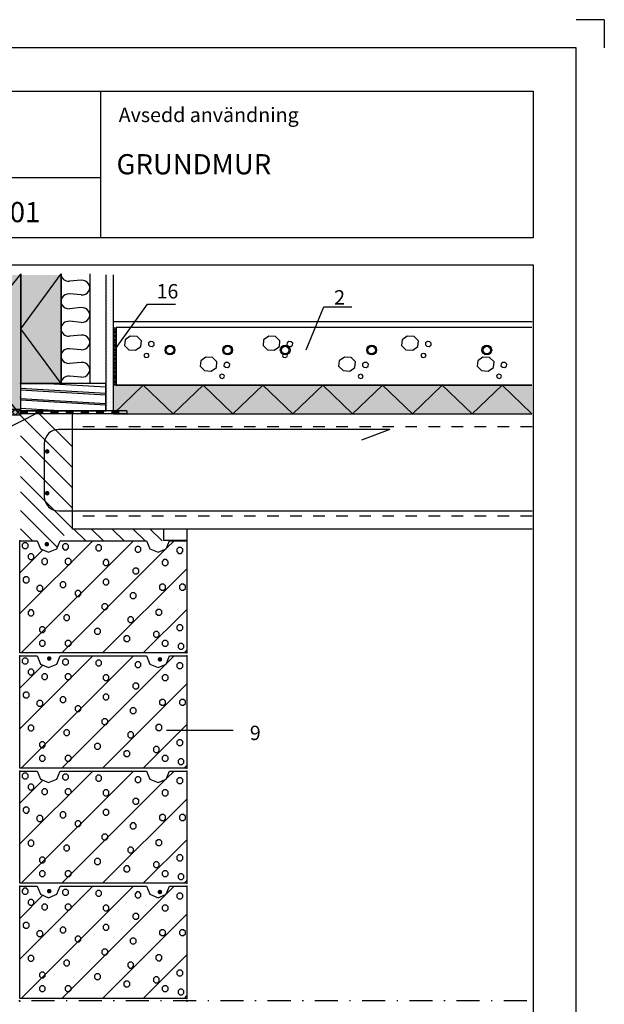
# Model space of a CAD drawing. Units: millimetres. Extents: x 1 to 4256, y 1 to 2969.
# Drawn here: x 1084 to 2099, y 1259 to 2969 of the extents above; entities that cross this region are included whole.
import ezdxf

# ---------------------------------------------------------------- set-up
doc = ezdxf.new("R2010")
doc.units = ezdxf.units.MM
doc.header["$LTSCALE"] = 10
doc.linetypes.add('DASHED', pattern=[4, 2, -2])
doc.linetypes.add('PISTEKATKOP', pattern=[8.2, 4, -2, 0.2, -2])
for name, color, linetype in [('A1PIIRUSTUSARKKI_RAJAT', 7, 'Continuous'), ('A2VIIVOITUS', 7, 'Continuous'), ('R2RAUDOITTEET', 1, 'Continuous'), ('R3BETONI_KANTAVAT', 2, 'Continuous'), ('R4PUUTAVARA', 7, 'Continuous'), ('R5HARKOT_LECA', 7, 'Continuous'), ('R7AINEMERKINNAT', 7, 'Continuous')]:
    doc.layers.add(name, color=color, linetype=linetype)
doc.styles.get("Standard").update_dxf_attribs({"font": 'ROMANS'})

# ---------------------------------------------------------------- blocks, each defined once
blk = doc.blocks.new('*S0')
at = {"color": 7, "linetype": 'Continuous', "lineweight": -3}
for q in [(2050, 2969), (2099, 2920)]:
    blk.add_line((2099, 2969), q, dxfattribs=at)
at = {"color": 0, "linetype": 'Continuous', "lineweight": -3}
blk.add_lwpolyline([(50, 50), (2050, 50), (2050, 2920), (50, 2920)], close=True, dxfattribs=at)
blk = doc.blocks.new('RAUDYLOS')
at = {"lineweight": -3}
for points in [[(-0.4330127018752137, -0.2500000003856258), (-0.4330127024909416, 0.2499999993187885), (-0.500000000205091, -8.212737157009542e-10)], [(-0.2499999997903615, -0.4330127021321459), (-0.2500000008571988, 0.4330127015155085), (-0.4330127018752137, -0.2500000003856258), (-0.4330127024909416, 0.2499999993187885)], [(3.078639565501362e-10, -0.5000000000009095), (-9.231371222995222e-10, 0.4999999999990905), (-0.2499999997903615, -0.4330127021321459), (-0.2500000008571988, 0.4330127015155085)], [(3.078639565501362e-10, -0.5), (-1.027729013003409e-10, 0.5), (0.2500000002960405, -0.4330127017210543), (0.2499999999408828, 0.4330127019266001)], [(0.2500000002960405, -0.4330127017210543), (0.2499999999408828, 0.4330127019266001), (0.4330127020803047, -0.2499999996744009), (0.4330127018752137, 0.2500000000300133)], [(0.4330127020803047, -0.2499999996744009), (0.4330127018752137, 0.2500000000300133), (0.5, 0)]]:
    blk.add_solid(points, dxfattribs=at)
blk = doc.blocks.new('PUUSYMB2')
at = {"color": 7, "linetype": 'ByBlock', "lineweight": -3}
for p, q in [((-0.4999999999999005, -0.1747300112533026), (-0.3762994979368273, 0.4999999999998863)), ((-0.3281550639297848, -0.5000000000001137), (-0.1448217305964334, 0.4999999999998863)), ((-0.2697587201677578, -0.5000000000001137), (-0.08642538683442069, 0.4999999999998863)), ((0.04621838040243631, -0.5000000000001137), (0.2295517137357734, 0.4999999999998863)), ((0.0979051150467285, -0.5000000000001137), (0.2812384483800656, 0.4999999999998863)), ((0.4028890707347301, -0.5000000000001137), (0.497245124030826, 0.01466938161489395))]:
    blk.add_line(p, q, dxfattribs=at)
at = {"linetype": 'ByBlock', "lineweight": -3}
blk.add_lwpolyline([(-0.4999999999999005, -0.5000000000001137), (0.5000000000000995, -0.5000000000001137), (0.5000000000000995, 0.4999999999998863), (-0.4999999999999005, 0.4999999999998863)], close=True, dxfattribs=at)
at = {"color": 7, "linetype": 'Continuous', "lineweight": -3}
for p in [(-0.4999999999999005, 0.4999999999998863), (0, 0.4999999999998863), (0.5000000000000995, 0.4999999999998863), (-0.4999999999999005, 0), (0.5000000000000995, 0), (-0.4999999999999005, -0.5000000000001137), (0, -0.5000000000001137), (0.5000000000000995, -0.5000000000001137)]:
    blk.add_point(p, dxfattribs=at)
blk = doc.blocks.new('$VESIERISTE$_5')
at = {"linetype": 'Continuous', "lineweight": -3}
for p, q in [((0, 0), (0, 5)), ((0, 5), (25, 5)), ((0, 0), (25, 0)), ((25, 0), (25, 5))]:
    blk.add_line(p, q, dxfattribs=at)
at = {"lineweight": -3}
blk.add_solid([(12.5, 0), (12.5, 5), (25, 0), (25, 5)], dxfattribs=at)
at = {"lineweight": -3, "flags": 9}
for tag, p, rotation in [('KORKEUS', (25, 5), 180), ('PITUUS', (0, 5), 270)]:
    blk.add_attdef(tag, p, '', height=25, rotation=rotation, dxfattribs=at)
blk = doc.blocks.new('TRVPVILLAVII2_5')
at = {"linetype": 'Continuous', "lineweight": -3}
for p, q in [((0, 5), (10, 5)), ((0, 0), (10, 0)), ((1.155665382693059, 3.526450670993455), (1.344334617311489, 1.473549329006545)), ((3.844334617315965, 3.526450670993313), (3.655665382697535, 1.473549329006403)), ((6.155665382693059, 3.526450670993455), (6.344334617311489, 1.473549329006545)), ((8.844334617315965, 3.526450670993313), (8.655665382697535, 1.473549329006403))]:
    blk.add_line(p, q, dxfattribs=at)
for centre, radius, start, end in [((3.89268415082106e-16, 1.349999999999908), 1.349999999999979, 270, 5.250943772434693), ((2.500000000004547, 3.650000000000091), 1.34999999999998, 354.749056227559, 185.2509437724347), ((5, 1.349999999999909), 1.34999999999998, 174.749056227535, 5.250943772434643), ((7.500000000004547, 3.650000000000091), 1.349999999999981, 354.749056227559, 185.2509437724347), ((10, 1.349999999999911), 1.349999999999983, 174.7490562275351, 270)]:
    blk.add_arc(centre, radius, start, end, dxfattribs=at)
at = {"lineweight": -3, "flags": 9}
for tag, p, rotation in [('PITUUS', (1.56319401867222e-12, 5.000000000013785), 270), ('KORKEUS', (10.00000000000156, 5.000000000013785), 180)]:
    blk.add_attdef(tag, p, '', height=0.5, rotation=rotation, dxfattribs=at)
blk = doc.blocks.new('RUH290_U')
at = {"linetype": 'Continuous', "lineweight": -3}
for p, q in [((0, 0), (0, 195)), ((0, 195), (30, 195)), ((30, 195), (35.85786437626939, 180.8578643762667)), ((64.14213562373061, 180.8578643762667), (70, 195)), ((70, 195), (220, 195)), ((220, 195), (225.8578643762694, 180.8578643762667)), ((254.1421356237306, 180.8578643762667), (260, 195)), ((260, 195), (290, 195)), ((290, 195), (290, 0)), ((35.85786437626939, 180.8578643762667), (50, 175)), ((50, 175), (64.14213562373061, 180.8578643762667)), ((225.8578643762694, 180.8578643762667), (240, 175)), ((240, 175), (254.1421356237306, 180.8578643762667)), ((290, 0), (0, 0))]:
    blk.add_line(p, q, dxfattribs=at)
at = {"color": 7, "linetype": 'Continuous', "lineweight": -3}
for p, q in [((0, 68.38497537820876), (126.615024621791, 194.9999999999999)), ((2.325702740445877, 1.13686837721616e-13), (197.3257027404459, 195.0000000000001)), ((7.258496025347085, 191.256967905123), (4.329563837212845, 188.3280357169861)), ((4.329563837212845, 188.3280357169861), (4.329563837212845, 184.18590009326)), ((11.4006316490777, 191.256967905123), (7.258496025347085, 191.256967905123)), ((14.32956383721285, 188.3280357169861), (11.4006316490777, 191.256967905123)), ((14.32956383721285, 184.18590009326), (14.32956383721285, 188.3280357169861)), ((77.35149484410613, 189.4353846125086), (74.42256265597189, 186.5064524243717)), ((81.49363046783674, 189.4353846125086), (77.35149484410613, 189.4353846125086)), ((84.42256265597189, 186.5064524243717), (81.49363046783674, 189.4353846125086)), ((254.3174205983335, 181.2810397392326), (268.0363808591007, 195)), ((0, 139.0956534968636), (40.03286782711052, 179.1285213239743)), ((4.329563837212845, 184.18590009326), (7.258496025347995, 181.256967905123)), ((7.258496025347995, 181.256967905123), (11.4006316490786, 181.256967905123)), ((11.4006316490786, 181.256967905123), (14.32956383721285, 184.18590009326)), ((17.27178157088383, 172.1303433326611), (14.34284938274959, 169.2014111445242)), ((21.41391719461444, 172.1303433326611), (17.27178157088383, 172.1303433326611)), ((24.34284938274959, 169.2014111445242), (21.41391719461444, 172.1303433326611)), ((73.03638085910075, 1.13686837721616e-13), (253.7189602607648, 180.6825794016639)), ((74.42256265597189, 186.5064524243717), (74.42256265597189, 182.3643168006456)), ((74.42256265597189, 182.3643168006456), (77.35149484410704, 179.4353846125086)), ((77.35149484410704, 179.4353846125086), (81.49363046783765, 179.4353846125086)), ((81.49363046783765, 179.4353846125086), (84.42256265597189, 182.3643168006456)), ((84.42256265597189, 182.3643168006456), (84.42256265597189, 186.5064524243717)), ((134.7003120594536, 187.613801319887), (131.7713798713194, 184.68486913175)), ((131.7713798713194, 184.68486913175), (131.7713798713194, 180.542733508024)), ((131.7713798713194, 180.542733508024), (134.7003120594545, 177.613801319887)), ((138.8424476831842, 187.613801319887), (134.7003120594536, 187.613801319887)), ((134.7003120594545, 177.613801319887), (138.8424476831851, 177.613801319887)), ((141.7713798713194, 184.68486913175), (138.8424476831842, 187.613801319887)), ((138.8424476831851, 177.613801319887), (141.7713798713194, 180.542733508024)), ((141.7713798713194, 180.542733508024), (141.7713798713194, 184.68486913175)), ((202.9727135062967, 184.8814263809691), (200.0437813181625, 181.9524941928321)), ((200.0437813181625, 181.9524941928321), (200.0437813181625, 177.810358569106)), ((200.0437813181625, 177.810358569106), (202.9727135062976, 174.8814263809691)), ((207.1148491300273, 184.8814263809691), (202.9727135062967, 184.8814263809691)), ((202.9727135062976, 174.8814263809691), (207.1148491300282, 174.8814263809691)), ((210.0437813181625, 181.9524941928321), (207.1148491300273, 184.8814263809691)), ((207.1148491300282, 174.8814263809691), (210.0437813181625, 177.810358569106)), ((210.0437813181625, 177.810358569106), (210.0437813181625, 181.9524941928321)), ((275.7966083829297, 183.0598430883547), (272.8676761947954, 180.1309109002177)), ((272.8676761947954, 180.1309109002177), (272.8676761947954, 175.9887752764917)), ((272.8676761947954, 175.9887752764917), (275.7966083829306, 173.0598430883547)), ((279.9387440066603, 183.0598430883547), (275.7966083829297, 183.0598430883547)), ((275.7966083829306, 173.0598430883547), (279.9387440066612, 173.0598430883547)), ((282.8676761947954, 180.1309109002177), (279.9387440066603, 183.0598430883547)), ((279.9387440066612, 173.0598430883547), (282.8676761947954, 175.9887752764917)), ((282.8676761947954, 175.9887752764917), (282.8676761947954, 180.1309109002177)), ((14.34284938274959, 169.2014111445242), (14.34284938274959, 165.0592755207981)), ((14.34284938274959, 165.0592755207981), (17.27178157088474, 162.1303433326611)), ((17.27178157088474, 162.1303433326611), (21.41391719461535, 162.1303433326611)), ((21.41391719461535, 162.1303433326611), (24.34284938274959, 165.0592755207981)), ((24.34284938274959, 165.0592755207981), (24.34284938274959, 169.2014111445242)), ((40.93954740579011, 163.9332185158928), (38.01061521765587, 161.0042863277558)), ((38.01061521765587, 161.0042863277558), (38.01061521765587, 156.8621507040298)), ((38.01061521765587, 156.8621507040298), (40.93954740579102, 153.9332185158928)), ((45.08168302952072, 163.9332185158928), (40.93954740579011, 163.9332185158928)), ((40.93954740579102, 153.9332185158928), (45.08168302952163, 153.9332185158928)), ((48.01061521765587, 161.0042863277558), (45.08168302952072, 163.9332185158928)), ((45.08168302952163, 153.9332185158928), (48.01061521765587, 156.8621507040298)), ((48.01061521765587, 156.8621507040298), (48.01061521765587, 161.0042863277558)), ((81.90298827389506, 163.9332185158928), (78.97405608576082, 161.0042863277558)), ((78.97405608576082, 161.0042863277558), (78.97405608576082, 156.8621507040298)), ((78.97405608576082, 156.8621507040298), (81.90298827389597, 153.9332185158928)), ((86.04512389762567, 163.9332185158928), (81.90298827389506, 163.9332185158928)), ((81.90298827389597, 153.9332185158928), (86.04512389762658, 153.9332185158928)), ((88.97405608576082, 161.0042863277558), (86.04512389762567, 163.9332185158928)), ((86.04512389762658, 153.9332185158928), (88.97405608576082, 156.8621507040298)), ((88.97405608576082, 156.8621507040298), (88.97405608576082, 161.0042863277558)), ((147.4444936628643, 162.1116352232712), (144.51556147473, 159.1827030351342)), ((144.51556147473, 159.1827030351342), (144.51556147473, 155.0405674114081)), ((144.51556147473, 155.0405674114081), (147.4444936628652, 152.1116352232712)), ((151.5866292865949, 162.1116352232712), (147.4444936628643, 162.1116352232712)), ((154.51556147473, 159.1827030351342), (151.5866292865949, 162.1116352232712)), ((151.5866292865958, 152.1116352232712), (154.51556147473, 155.0405674114081)), ((154.51556147473, 155.0405674114081), (154.51556147473, 159.1827030351342)), ((250.3082451761084, 162.1116352232712), (247.3793129879741, 159.1827030351342)), ((247.3793129879741, 159.1827030351342), (247.3793129879741, 155.0405674114081)), ((247.3793129879741, 155.0405674114081), (250.3082451761093, 152.1116352232712)), ((254.450380799839, 162.1116352232712), (250.3082451761084, 162.1116352232712)), ((257.3793129879741, 159.1827030351342), (254.450380799839, 162.1116352232712)), ((254.4503807998399, 152.1116352232712), (257.3793129879741, 155.0405674114081)), ((257.3793129879741, 155.0405674114081), (257.3793129879741, 159.1827030351342)), ((143.7470589777554, 0), (289.9999999999998, 146.2529410222445)), ((147.4444936628652, 152.1116352232712), (151.5866292865958, 152.1116352232712)), ((199.3315187624657, 147.5389688823489), (196.4025865743315, 144.6100366942119)), ((196.4025865743315, 144.6100366942119), (196.4025865743315, 140.4679010704858)), ((196.4025865743315, 140.4679010704858), (199.3315187624667, 137.5389688823489)), ((203.4736543861964, 147.5389688823489), (199.3315187624657, 147.5389688823489)), ((199.3315187624667, 137.5389688823489), (203.4736543861973, 137.5389688823489)), ((206.4025865743315, 144.6100366942119), (203.4736543861964, 147.5389688823489)), ((203.4736543861973, 137.5389688823489), (206.4025865743315, 140.4679010704858)), ((206.4025865743315, 140.4679010704858), (206.4025865743315, 144.6100366942119)), ((250.3082451761093, 152.1116352232712), (254.4503807998399, 152.1116352232712)), ((9.079093397263023, 132.055510895123), (6.150161209128783, 129.126578706986)), ((6.150161209128783, 129.126578706986), (6.150161209128783, 124.98444308326)), ((6.150161209128783, 124.98444308326), (9.079093397263932, 122.055510895123)), ((13.22122902099363, 132.055510895123), (9.079093397263023, 132.055510895123)), ((9.079093397263932, 122.055510895123), (13.22122902099454, 122.055510895123)), ((16.15016120912878, 129.126578706986), (13.22122902099363, 132.055510895123)), ((13.22122902099454, 122.055510895123), (16.15016120912878, 124.98444308326)), ((16.15016120912878, 124.98444308326), (16.15016120912878, 129.126578706986)), ((72.80000141431628, 123.8583860783474), (69.87106922618204, 120.9294538902104)), ((69.87106922618204, 120.9294538902104), (69.87106922618204, 116.7873182664844)), ((76.9421370380469, 123.8583860783474), (72.80000141431628, 123.8583860783474)), ((79.87106922618204, 120.9294538902104), (76.9421370380469, 123.8583860783474)), ((79.87106922618204, 116.7873182664844), (79.87106922618204, 120.9294538902104)), ((147.4444936628643, 128.412344309887), (144.51556147473, 125.48341212175)), ((144.51556147473, 125.48341212175), (144.51556147473, 121.3412764980239)), ((144.51556147473, 121.3412764980239), (147.4444936628652, 118.412344309887)), ((151.5866292865949, 128.412344309887), (147.4444936628643, 128.412344309887)), ((154.51556147473, 125.48341212175), (151.5866292865949, 128.412344309887)), ((151.5866292865958, 118.412344309887), (154.51556147473, 121.3412764980239)), ((154.51556147473, 121.3412764980239), (154.51556147473, 125.48341212175)), ((32.74685923216839, 117.4828445541934), (29.81792704403415, 114.5539123660565)), ((29.81792704403415, 114.5539123660565), (29.81792704403415, 110.4117767423304)), ((29.81792704403415, 110.4117767423304), (32.7468592321693, 107.4828445541934)), ((36.888994855899, 117.4828445541934), (32.74685923216839, 117.4828445541934)), ((32.7468592321693, 107.4828445541934), (36.88899485589991, 107.4828445541934)), ((39.81792704403415, 114.5539123660565), (36.888994855899, 117.4828445541934)), ((36.88899485589991, 107.4828445541934), (39.81792704403415, 110.4117767423304)), ((39.81792704403415, 110.4117767423304), (39.81792704403415, 114.5539123660565)), ((69.87106922618204, 116.7873182664844), (72.8000014143172, 113.8583860783474)), ((72.8000014143172, 113.8583860783474), (76.9421370380478, 113.8583860783474)), ((76.9421370380478, 113.8583860783474), (79.87106922618204, 116.7873182664844)), ((99.19866330709556, 108.3749280911215), (96.26973111896132, 105.4459959029846)), ((96.26973111896132, 105.4459959029846), (96.26973111896132, 101.3038602792585)), ((103.3407989308262, 108.3749280911215), (99.19866330709556, 108.3749280911215)), ((106.2697311189613, 105.4459959029846), (103.3407989308262, 108.3749280911215)), ((106.2697311189613, 101.3038602792585), (106.2697311189613, 105.4459959029846)), ((147.4444936628652, 118.412344309887), (151.5866292865958, 118.412344309887)), ((194.7800253326759, 104.7317615058855), (191.8510931445417, 101.8028293177485)), ((198.9221609564065, 104.7317615058855), (194.7800253326759, 104.7317615058855)), ((201.8510931445417, 101.8028293177485), (198.9221609564065, 104.7317615058855)), ((245.7567517463185, 119.3044278468151), (242.8278195581843, 116.3754956586781)), ((242.8278195581843, 116.3754956586781), (242.8278195581843, 112.2333600349521)), ((242.8278195581843, 112.2333600349521), (245.7567517463194, 109.3044278468151)), ((249.8988873700491, 119.3044278468151), (245.7567517463185, 119.3044278468151)), ((245.7567517463194, 109.3044278468151), (249.89888737005, 109.3044278468151)), ((252.8278195581843, 116.3754956586781), (249.8988873700491, 119.3044278468151)), ((249.89888737005, 109.3044278468151), (252.8278195581843, 112.2333600349521)), ((252.8278195581843, 112.2333600349521), (252.8278195581843, 116.3754956586781)), ((280.3481018127195, 119.3044278468151), (277.4191696245853, 116.3754956586781)), ((277.4191696245853, 116.3754956586781), (277.4191696245853, 112.2333600349521)), ((277.4191696245853, 112.2333600349521), (280.3481018127204, 109.3044278468151)), ((284.4902374364501, 119.3044278468151), (280.3481018127195, 119.3044278468151)), ((280.3481018127204, 109.3044278468151), (284.490237436451, 109.3044278468151)), ((287.4191696245853, 116.3754956586781), (284.4902374364501, 119.3044278468151)), ((284.490237436451, 109.3044278468151), (287.4191696245853, 112.2333600349521)), ((287.4191696245853, 112.2333600349521), (287.4191696245853, 116.3754956586781)), ((96.26973111896132, 101.3038602792585), (99.19866330709647, 98.37492809112155)), ((99.19866330709647, 98.37492809112155), (103.3407989308271, 98.37492809112155)), ((103.3407989308271, 98.37492809112155), (106.2697311189613, 101.3038602792585)), ((145.6238962909492, 85.60513693342364), (142.694964102815, 82.67620474528667)), ((149.7660319146798, 85.60513693342364), (145.6238962909492, 85.60513693342364)), ((152.694964102815, 82.67620474528667), (149.7660319146798, 85.60513693342364)), ((191.8510931445417, 101.8028293177485), (191.8510931445417, 97.66069369402248)), ((191.8510931445417, 97.66069369402248), (194.7800253326768, 94.73176150588552)), ((194.7800253326768, 94.73176150588552), (198.9221609564074, 94.73176150588552)), ((198.9221609564074, 94.73176150588552), (201.8510931445417, 97.66069369402248)), ((201.8510931445417, 97.66069369402248), (201.8510931445417, 101.8028293177485)), ((17.27178157088383, 74.67563717773737), (14.34284938274959, 71.7467049896004)), ((14.34284938274959, 71.7467049896004), (14.34284938274959, 67.60456936587434)), ((21.41391719461444, 74.67563717773737), (17.27178157088383, 74.67563717773737)), ((24.34284938274959, 71.7467049896004), (21.41391719461444, 74.67563717773737)), ((24.34284938274959, 67.60456936587434), (24.34284938274959, 71.7467049896004)), ((142.694964102815, 82.67620474528667), (142.694964102815, 78.5340691215606)), ((142.694964102815, 78.5340691215606), (145.6238962909501, 75.60513693342364)), ((145.6238962909501, 75.60513693342364), (149.7660319146808, 75.60513693342364)), ((149.7660319146808, 75.60513693342364), (152.694964102815, 78.5340691215606)), ((152.694964102815, 78.5340691215606), (152.694964102815, 82.67620474528667)), ((214.45773709641, -1.13686837721616e-13), (290, 75.54226290358963)), ((239.3846609446136, 75.58642882404092), (236.4557287564794, 72.65749663590395)), ((236.4557287564794, 72.65749663590395), (236.4557287564794, 68.51536101217789)), ((236.4557287564794, 68.51536101217789), (239.3846609446146, 65.58642882404092)), ((243.5267965683443, 75.58642882404092), (239.3846609446136, 75.58642882404092)), ((246.4557287564794, 72.65749663590395), (243.5267965683443, 75.58642882404092)), ((243.5267965683452, 65.58642882404092), (246.4557287564794, 68.51536101217789)), ((246.4557287564794, 68.51536101217789), (246.4557287564794, 72.65749663590395)), ((14.34284938274959, 67.60456936587434), (17.27178157088474, 64.67563717773737)), ((17.27178157088474, 64.67563717773737), (21.41391719461535, 64.67563717773737)), ((21.41391719461535, 64.67563717773737), (24.34284938274959, 67.60456936587434)), ((79.17209221602207, 66.47851236096176), (76.24316002788782, 63.54958017282479)), ((76.24316002788782, 63.54958017282479), (76.24316002788782, 59.40744454909873)), ((76.24316002788782, 59.40744454909873), (79.17209221602297, 56.47851236096176)), ((83.31422783975268, 66.47851236096176), (79.17209221602207, 66.47851236096176)), ((79.17209221602297, 56.47851236096176), (83.31422783975358, 56.47851236096176)), ((86.24316002788782, 63.54958017282479), (83.31422783975268, 66.47851236096176)), ((83.31422783975358, 56.47851236096176), (86.24316002788782, 59.40744454909873)), ((86.24316002788782, 59.40744454909873), (86.24316002788782, 63.54958017282479)), ((190.2285319028861, 62.835345775733), (187.2995997147518, 59.90641358759603)), ((187.2995997147518, 59.90641358759603), (187.2995997147518, 55.76427796386997)), ((187.2995997147518, 55.76427796386997), (190.228531902887, 52.835345775733)), ((194.3706675266167, 62.835345775733), (190.2285319028861, 62.835345775733)), ((190.228531902887, 52.835345775733), (194.3706675266176, 52.835345775733)), ((197.2995997147518, 59.90641358759603), (194.3706675266167, 62.835345775733)), ((194.3706675266176, 52.835345775733), (197.2995997147518, 55.76427796386997)), ((197.2995997147518, 55.76427796386997), (197.2995997147518, 59.90641358759603)), ((239.3846609446146, 65.58642882404092), (243.5267965683452, 65.58642882404092)), ((37.29835266195823, 45.5303044958855), (34.36942047382399, 42.60137230774853)), ((34.36942047382399, 42.60137230774853), (34.36942047382399, 38.45923668402247)), ((34.36942047382399, 38.45923668402247), (37.29835266195914, 35.5303044958855)), ((41.44048828568884, 45.5303044958855), (37.29835266195823, 45.5303044958855)), ((37.29835266195914, 35.5303044958855), (41.44048828568975, 35.5303044958855)), ((44.36942047382399, 42.60137230774853), (41.44048828568884, 45.5303044958855)), ((41.44048828568975, 35.5303044958855), (44.36942047382399, 38.45923668402247)), ((44.36942047382399, 38.45923668402247), (44.36942047382399, 42.60137230774853)), ((132.8797146875386, 42.7979295569603), (129.9507824994043, 39.86899736882333)), ((129.9507824994043, 39.86899736882333), (129.9507824994043, 35.72686174509727)), ((129.9507824994043, 35.72686174509727), (132.8797146875395, 32.7979295569603)), ((137.0218503112692, 42.7979295569603), (132.8797146875386, 42.7979295569603)), ((139.9507824994043, 39.86899736882333), (137.0218503112692, 42.7979295569603)), ((137.0218503112701, 32.7979295569603), (139.9507824994043, 35.72686174509727)), ((139.9507824994043, 35.72686174509727), (139.9507824994043, 39.86899736882333)), ((234.8331675148238, 37.33317967911717), (231.9042353266896, 34.4042474909802)), ((231.9042353266896, 34.4042474909802), (231.9042353266896, 30.26211186725413)), ((238.9753031385544, 37.33317967911717), (234.8331675148238, 37.33317967911717)), ((241.9042353266896, 34.4042474909802), (238.9753031385544, 37.33317967911717)), ((241.9042353266896, 30.26211186725413), (241.9042353266896, 34.4042474909802)), ((275.7966083829297, 49.17347108111426), (272.8676761947954, 46.24453889297729)), ((272.8676761947954, 46.24453889297729), (272.8676761947954, 42.10240326925123)), ((272.8676761947954, 42.10240326925123), (275.7966083829306, 39.17347108111426)), ((279.9387440066603, 49.17347108111426), (275.7966083829297, 49.17347108111426)), ((275.7966083829306, 39.17347108111426), (279.9387440066612, 39.17347108111426)), ((282.8676761947954, 46.24453889297729), (279.9387440066603, 49.17347108111426)), ((279.9387440066612, 39.17347108111426), (282.8676761947954, 42.10240326925123)), ((282.8676761947954, 42.10240326925123), (282.8676761947954, 46.24453889297729)), ((37.29835266195823, 21.84972169188404), (34.36942047382399, 18.92078950374707)), ((34.36942047382399, 18.92078950374707), (34.36942047382399, 14.77865388002101)), ((41.44048828568884, 21.84972169188404), (37.29835266195823, 21.84972169188404)), ((44.36942047382399, 18.92078950374707), (41.44048828568884, 21.84972169188404)), ((44.36942047382399, 14.77865388002101), (44.36942047382399, 18.92078950374707)), ((81.90298827389506, 21.84972169188404), (78.97405608576082, 18.92078950374707)), ((78.97405608576082, 18.92078950374707), (78.97405608576082, 14.77865388002101)), ((86.04512389762567, 21.84972169188404), (81.90298827389506, 21.84972169188404)), ((88.97405608576082, 18.92078950374707), (86.04512389762567, 21.84972169188404)), ((88.97405608576082, 14.77865388002101), (88.97405608576082, 18.92078950374707)), ((132.8797146875395, 32.7979295569603), (137.0218503112701, 32.7979295569603)), ((183.8564411011812, 30.04684650865238), (180.9275089130469, 27.11791432051541)), ((180.9275089130469, 27.11791432051541), (180.9275089130469, 22.97577869678935)), ((180.9275089130469, 22.97577869678935), (183.8564411011821, 20.04684650865238)), ((187.9985767249118, 30.04684650865238), (183.8564411011812, 30.04684650865238)), ((183.8564411011821, 20.04684650865238), (187.9985767249127, 20.04684650865238)), ((190.9275089130469, 27.11791432051541), (187.9985767249118, 30.04684650865238)), ((187.9985767249127, 20.04684650865238), (190.9275089130469, 22.97577869678935)), ((190.9275089130469, 22.97577869678935), (190.9275089130469, 27.11791432051541)), ((231.9042353266896, 30.26211186725413), (234.8331675148247, 27.33317967911717)), ((234.8331675148247, 27.33317967911717), (238.9753031385553, 27.33317967911717)), ((238.9753031385553, 27.33317967911717), (241.9042353266896, 30.26211186725413)), ((250.3082451761084, 21.84972169188404), (247.3793129879741, 18.92078950374707)), ((247.3793129879741, 18.92078950374707), (247.3793129879741, 14.77865388002101)), ((254.450380799839, 21.84972169188404), (250.3082451761084, 21.84972169188404)), ((257.3793129879741, 18.92078950374707), (254.450380799839, 21.84972169188404)), ((257.3793129879741, 14.77865388002101), (257.3793129879741, 18.92078950374707)), ((34.36942047382399, 14.77865388002101), (37.29835266195914, 11.84972169188404)), ((37.29835266195914, 11.84972169188404), (41.44048828568975, 11.84972169188404)), ((41.44048828568975, 11.84972169188404), (44.36942047382399, 14.77865388002101)), ((78.97405608576082, 14.77865388002101), (81.90298827389597, 11.84972169188404)), ((81.90298827389597, 11.84972169188404), (86.04512389762658, 11.84972169188404)), ((86.04512389762658, 11.84972169188404), (88.97405608576082, 14.77865388002101)), ((247.3793129879741, 14.77865388002101), (250.3082451761093, 11.84972169188404)), ((250.3082451761093, 11.84972169188404), (254.4503807998399, 11.84972169188404)), ((254.4503807998399, 11.84972169188404), (257.3793129879741, 14.77865388002101)), ((277.6172057548456, 16.38497181404091), (274.6882735667114, 13.45603962590394)), ((274.6882735667114, 13.45603962590394), (274.6882735667114, 9.313904002177878)), ((274.6882735667114, 9.313904002177878), (277.6172057548465, 6.38497181404091)), ((281.7593413785762, 16.38497181404091), (277.6172057548456, 16.38497181404091)), ((277.6172057548465, 6.38497181404091), (281.7593413785771, 6.38497181404091)), ((284.6882735667114, 13.45603962590394), (281.7593413785762, 16.38497181404091)), ((281.7593413785771, 6.38497181404091), (284.6882735667114, 9.313904002177878)), ((284.6882735667114, 9.313904002177878), (284.6882735667114, 13.45603962590394)), ((285.1684152150649, -1.13686837721616e-13), (289.9999999999998, 4.831584784934989))]:
    blk.add_line(p, q, dxfattribs=at)
at = {"linetype": 'Continuous', "lineweight": -3}
for p in [(0, 195), (290, 195), (290, 0), (0, -5), (290, -5)]:
    blk.add_point(p, dxfattribs=at)
at = {"color": 7, "lineweight": -3, "flags": 9}
for tag, p in [('HARKORK', (16.67444583002907, 58.98557404430176)), ('HARPIT', (16.67444583002907, 43.894842730253)), ('HARLEV', (16.67444583002907, 28.80411141619697)), ('HARNIMI', (16.67444583002907, 10.47965196341829))]:
    blk.add_attdef(tag, p, '', height=10, dxfattribs=at)
blk = doc.blocks.new('TRVURETAANIVII_10')
at = {"linetype": 'Continuous', "lineweight": -3}
for p, q in [((10, 0), (0, 10)), ((0, 0), (10, 10)), ((0, 10), (20, 10)), ((20, 0), (0, 0)), ((20, 10), (10, 0)), ((10, 10), (20, 0))]:
    blk.add_line(p, q, dxfattribs=at)
at = {"color": 7, "lineweight": -3, "flags": 9}
for tag, p, rotation in [('PITUUS', (-3.126388037344441e-11, 10.00000000003979), 270), ('KORKEUS', (19.99999999996874, 10.00000000003979), 180)]:
    blk.add_attdef(tag, p, '', height=1, rotation=rotation, dxfattribs=at)
blk = doc.blocks.new('TRVERISTE_50')
at = {"linetype": 'Continuous', "lineweight": -3}
for p, q in [((0, 0), (50, 50)), ((100, 50), (0, 50)), ((50, 50), (100, 0)), ((0, 0), (100, 0))]:
    blk.add_line(p, q, dxfattribs=at)
at = {"color": 7, "lineweight": -3, "flags": 9}
for tag, p, rotation in [('KORKEUS', (99.99999999999503, 49.99999999975699), 180), ('PITUUS', (-4.973799150320701e-12, 49.99999999975699), 270)]:
    blk.add_attdef(tag, p, '', height=5, rotation=rotation, dxfattribs=at)
blk = doc.blocks.new('TRVBETVII1_100')
at = {"linetype": 'Continuous', "lineweight": -3}
for p, q in [((200, 100), (0, 100)), ((12.76396050175208, 78.83209229175918), (11.93351348115357, 69.10239670787632)), ((20.23110894765523, 85.12481129828302), (12.76396050175208, 78.83209229175918)), ((29.96080453149261, 84.29436427768451), (20.23110894765523, 85.12481129828302)), ((36.25352353806193, 76.82721583178136), (29.96080453149261, 84.29436427768451)), ((35.42307651746341, 67.09752024798945), (36.25352353806193, 76.82721583178136)), ((46.5781828893796, 73.5631286473108), (46.29035308535094, 70.1645593374451)), ((49.18486070100698, 75.76275364644971), (46.5781828893796, 73.5631286473108)), ((52.58343001087269, 75.47492384237557), (49.18486070100698, 75.76275364644971)), ((54.78305501001159, 72.86824603079367), (52.58343001087269, 75.47492384237557)), ((54.49522520598293, 69.46967672092796), (54.78305501001159, 72.86824603079367)), ((11.93351348115357, 69.10239670787632), (18.22623248767741, 61.63524826197317)), ((18.22623248767741, 61.63524826197317), (27.95592807156027, 60.80480124137466)), ((27.95592807156027, 60.80480124137466), (35.42307651746341, 67.09752024798945)), ((46.29035308535094, 70.1645593374451), (48.48997808444437, 67.5578815258632)), ((48.48997808444437, 67.5578815258632), (51.88854739435556, 67.27005172178906)), ((51.88854739435556, 67.27005172178906), (54.49522520598293, 69.46967672092796)), ((40.85839805266005, 54.0816115337293), (39.92082664190093, 51.43187296189353)), ((39.92082664190093, 51.43187296189353), (41.13151165197451, 48.89526174702041)), ((43.39500926757864, 55.29229654384835), (40.85839805266005, 54.0816115337293)), ((41.13151165197451, 48.89526174702041), (43.78125022381028, 47.95769033617034)), ((46.04474783941441, 54.35472513308923), (43.39500926757864, 55.29229654384835)), ((43.78125022381028, 47.95769033617034), (46.31786143872887, 49.16837534628939)), ((47.25543284953346, 51.81811391812516), (46.04474783941441, 54.35472513308923)), ((46.31786143872887, 49.16837534628939), (47.25543284953346, 51.81811391812516)), ((129.3778214138001, 48.79705991679657), (121.9106729678515, 42.50434091027273)), ((139.1075169976375, 47.96661289619806), (129.3778214138001, 48.79705991679657)), ((145.4002360042068, 40.49946445029491), (139.1075169976375, 47.96661289619806)), ((121.9106729678515, 42.50434091027273), (121.0802259472985, 32.77464532638987)), ((121.0802259472985, 32.77464532638987), (127.3729449538223, 25.30749688048672)), ((137.1026405377052, 24.47704985988821), (144.5697889836083, 30.769768866503)), ((144.5697889836083, 30.769768866503), (145.4002360042068, 40.49946445029491)), ((155.7248953555245, 37.23537726582435), (155.4370655514958, 33.83680795595865)), ((155.4370655514958, 33.83680795595865), (157.6366905505893, 31.23013014437674)), ((158.3315731671064, 39.43500226496326), (155.7248953555245, 37.23537726582435)), ((157.6366905505893, 31.23013014437674), (161.0352598605004, 30.94230034030261)), ((161.7301424770176, 39.14717246088912), (158.3315731671064, 39.43500226496326)), ((161.0352598605004, 30.94230034030261), (163.6419376721278, 33.14192533944151)), ((163.929767476111, 36.54049464930722), (161.7301424770176, 39.14717246088912)), ((163.6419376721278, 33.14192533944151), (163.929767476111, 36.54049464930722)), ((127.3729449538223, 25.30749688048672), (137.1026405377052, 24.47704985988821)), ((150.0051105188049, 17.75386015224285), (149.0675391080003, 15.10412158049803)), ((149.0675391080003, 15.10412158049803), (150.2782241181194, 12.56751036553396)), ((152.5417217337235, 18.9645451623619), (150.0051105188049, 17.75386015224285)), ((155.1914603055593, 18.02697375160278), (152.5417217337235, 18.9645451623619)), ((156.4021453156784, 15.49036253663871), (155.1914603055593, 18.02697375160278)), ((155.4645739048738, 12.84062396480294), (156.4021453156784, 15.49036253663871)), ((0, 0), (200, 0)), ((150.2782241181194, 12.56751036553396), (152.9279626899552, 11.62993895477484)), ((152.9279626899552, 11.62993895477484), (155.4645739048738, 12.84062396480294))]:
    blk.add_line(p, q, dxfattribs=at)
at = {"color": 7, "lineweight": -3, "flags": 9}
for tag, p, rotation in [('KORKEUS', (200, 100), 180), ('PITUUS', (0, 100), 270)]:
    blk.add_attdef(tag, p, '', height=10, rotation=rotation, dxfattribs=at)
blk = doc.blocks.new('TRVKIPSI_13')
at = {"lineweight": -3}
h = blk.add_hatch(dxfattribs=at)
h.set_pattern_fill('PISTE', color=256, scale=1.5, style=0, pattern_type=2)
h.set_pattern_definition([(0, (0, 0), (2.4375, 4.875), [0, -4.875])])
h.paths.add_polyline_path([(0, 0), (0, 13), (26, 13), (26, 0)])
at = {"linetype": 'Continuous', "lineweight": -3}
for p, q in [((0, 13), (26, 13)), ((0, 0), (26, 0))]:
    blk.add_line(p, q, dxfattribs=at)
at = {"color": 7, "lineweight": -3, "flags": 9}
for tag, p, rotation in [('PITUUS', (5.024958227295429e-11, 13.00000000000443), 270), ('KORKEUS', (26.00000000005025, 13.00000000000443), 180)]:
    blk.add_attdef(tag, p, '', height=1.3, rotation=rotation, dxfattribs=at)
blk = doc.blocks.new('TRVPVILLAVII2_50')
at = {"linetype": 'Continuous', "lineweight": -3}
for p, q in [((0, 50), (100, 50)), ((11.55665382693059, 35.26450670993455), (13.44334617311489, 14.73549329006545)), ((38.44334617315965, 35.26450670993313), (36.55665382697535, 14.73549329006403)), ((61.55665382693059, 35.26450670993455), (63.44334617311489, 14.73549329006545)), ((88.44334617315965, 35.26450670993313), (86.55665382697535, 14.73549329006403)), ((0, 0), (100, 0))]:
    blk.add_line(p, q, dxfattribs=at)
for centre, radius, start, end in [((25.00000000004547, 36.50000000000091), 13.4999999999998, 354.749056227559, 185.2509437724347), ((75.00000000004547, 36.50000000000091), 13.4999999999998, 354.749056227559, 185.2509437724347), ((2.810169445030464e-15, 13.49999999999909), 13.4999999999998, 270, 5.250943772434658), ((50, 13.49999999999909), 13.4999999999998, 174.749056227535, 5.250943772434664), ((100, 13.49999999999909), 13.49999999999981, 174.749056227535, 270)]:
    blk.add_arc(centre, radius, start, end, dxfattribs=at)
at = {"lineweight": -3, "flags": 9}
for tag, p, rotation in [('PITUUS', (1.56319401867222e-11, 50.00000000013785), 270), ('KORKEUS', (100.0000000000156, 50.00000000013785), 180)]:
    blk.add_attdef(tag, p, '', height=5, rotation=rotation, dxfattribs=at)
blk = doc.blocks.new('TRVERISTE_70')
at = {"linetype": 'Continuous', "lineweight": -3}
for p, q in [((0, 0), (70, 70)), ((140, 70), (0, 70)), ((70, 70), (140, 0)), ((0, 0), (140, 0))]:
    blk.add_line(p, q, dxfattribs=at)
at = {"color": 7, "lineweight": -3, "flags": 9}
for tag, p, rotation in [('PITUUS', (-6.963318810448982e-12, 69.99999999965979), 270), ('KORKEUS', (139.999999999993, 69.99999999965979), 180)]:
    blk.add_attdef(tag, p, '', height=7, rotation=rotation, dxfattribs=at)
blk = doc.blocks.new('TRVERISTE_100')
at = {"linetype": 'Continuous', "lineweight": -3}
for p, q in [((0, 0), (100, 100)), ((200, 100), (0, 100)), ((100, 100), (200, 0)), ((0, 0), (200, 0))]:
    blk.add_line(p, q, dxfattribs=at)
at = {"color": 7, "lineweight": -3, "flags": 9}
for tag, p, rotation in [('PITUUS', (-9.947598300641403e-12, 99.99999999951399), 270), ('KORKEUS', (199.9999999999901, 99.99999999951399), 180)]:
    blk.add_attdef(tag, p, '', height=10, rotation=rotation, dxfattribs=at)

msp = doc.modelspace()

# ---------------------------------------------------------------- hatches: boundary and pattern name
at = {"layer": 'A2VIIVOITUS', "lineweight": -3}
for color, points in [(101, [(1086.343829122937, 2282.308319382373), (986.3438291229372, 2282.308319382373), (986.3438291229372, 2525.627871883265), (1086.343829122937, 2525.627871883265)]), (101, [(1085.910851959574, 2337.421176041348), (1155.910851959574, 2337.421176041348), (1155.910851959574, 2525.588266097101), (1085.910851959574, 2525.588266097101)]), (51, [(1246.822540195676, 2284.286608269151), (1246.822540195676, 2334.286608269151), (1973.211010575824, 2334.286608269151), (1973.211010575824, 2284.286608269151)])]:
    msp.add_hatch(color=color, dxfattribs=at).paths.add_polyline_path(points)

# ---------------------------------------------------------------- linework, layer by layer
at = {"color": 3, "linetype": 'Continuous', "lineweight": -3}
for p, q in [((1224.529158410587, 2845.101007943944), (1224.529158410587, 2590.168515735968)), ((125.3080545227276, 2695.035769529139), (1224.529158410587, 2695.035769529139))]:
    msp.add_line(p, q, dxfattribs=at)
at = {"color": 7, "linetype": 'Continuous', "lineweight": -3}
for p, q in [((1246.801180308415, 2444.776505637464), (1973.805096181722, 2444.776505637464)), ((1086.346514737222, 2337.391582060512), (1155.894136339022, 2337.391582060512)), ((1178.034276491259, 2084.358298259924), (1198.739848155185, 2063.652726595998)), ((1208.676938953743, 2084.358298259924), (1229.382510617669, 2063.652726595998)), ((1244.901791864816, 2084.358298259924), (1265.607363528742, 2063.652726595998)), ((1281.166234779072, 2084.358298259924), (1301.871806442998, 2063.652726595998)), ((1310.937917171565, 2084.358298259924), (1331.643488835491, 2063.652726595998))]:
    msp.add_line(p, q, dxfattribs=at)
at = {"color": 1, "linetype": 'Continuous', "lineweight": -3}
for p, q in [((1726.922665693855, 2257.372817128369), (1677.482733150302, 2238.585442293383)), ((1339.226378963769, 1734.862770087839), (1454.559953307427, 1734.862770087839))]:
    msp.add_line(p, q, dxfattribs=at)
at = {"color": 7, "linetype": 'PISTEKATKOP', "lineweight": -3}
msp.add_line((612.601922013308, 1265.587581243715), (1973.805096181722, 1265.587581243715), dxfattribs=at)
at = {"color": 3, "linetype": 'Continuous', "lineweight": -3}
for points in [[(125.3077333062611, 2845.018880163698), (1975.307733306261, 2845.018880163698), (1975.307733306261, 2590.018880163698), (125.3077333062611, 2590.018880163698)], [(125.3077333062611, 2543.018880163698), (1975.307733306261, 2543.018880163698), (1975.307733306261, 128.6624848289284), (125.3077333062611, 128.6624848289287)]]:
    msp.add_lwpolyline(points, close=True, dxfattribs=at)
at = {"color": 1, "linetype": 'Continuous', "lineweight": -3}
for points in [[(1250.462419370768, 2397.436414563826), (1306.103720216313, 2474.643341666944), (1354.894111428843, 2474.643341666944)], [(1581.510287463592, 2395.530070684736), (1612.250021121301, 2470.23492144655), (1660.563827315884, 2470.23492144655)], [(1116.959041217804, 2286.511030099315), (943.1246559209067, 2198.521345430097), (877.713362207407, 2198.521345430097)]]:
    msp.add_lwpolyline(points, dxfattribs=at)
at = {"color": 7, "linetype": 'Continuous', "lineweight": -3}
msp.add_lwpolyline([(1374.479872277875, 2064.404936130783), (1334.479872277875, 2064.404936130783), (1334.479872277875, 2084.404936130783), (1374.479872277875, 2084.404936130783)], close=True, dxfattribs=at)
at = {"color": 1, "linetype": 'Continuous', "lineweight": -3}
for centre, radius in [((1345.046950178877, 2395.243056401336), 8.5), ((1345.046950178877, 2395.243056401336), 6.5), ((1445.046950178877, 2395.243056401336), 8.5), ((1445.046950178877, 2395.243056401336), 6.5), ((1545.046950178877, 2395.243056401336), 8.5), ((1545.046950178877, 2395.243056401336), 6.5), ((1695.046950178877, 2395.243056401336), 8.5), ((1695.046950178877, 2395.243056401336), 6.5), ((1895.046950178877, 2395.243056401336), 8.5), ((1895.046950178877, 2395.243056401336), 6.5)]:
    msp.add_circle(centre, radius, dxfattribs=at)
at = {"layer": 'A2VIIVOITUS', "color": 7, "linetype": 'Continuous', "lineweight": -3}
for p, q in [((1175.830591300808, 2191.481246803418), (1085.830591299971, 2281.481246804255)), ((1175.830591300808, 2226.836585862748), (1118.189594601288, 2284.477582562267)), ((1175.830591300808, 2156.125907744088), (1085.830591299971, 2246.125907744925)), ((1175.8305913008, 2120.770568684758), (1085.830591299971, 2210.770568685595)), ((1175.830591300807, 2085.415229625436), (1085.830591299978, 2175.415229626265)), ((1161.358636417236, 2073.202056374839), (1085.830591299985, 2148.730101492098)), ((1150.061380437089, 2052.431408933154), (1085.830591299985, 2116.662198070264)), ((1106.506498833324, 2063.918387115089), (1085.830591299985, 2084.59429464843))]:
    msp.add_line(p, q, dxfattribs=at)
at = {"layer": 'R2RAUDOITTEET', "color": 1, "linetype": 'Continuous', "lineweight": -3}
for p, q in [((1726.922665693855, 2257.372817128369), (1151.922665693855, 2257.372817128369)), ((1126.922665693855, 2232.372817128369), (1126.922665693855, 2140.777204980568)), ((1151.922665693855, 2115.777204980568), (1973.805096181722, 2115.777204980568))]:
    msp.add_line(p, q, dxfattribs=at)
for centre, radius, start, end in [((1151.922665693855, 2232.372817128369), 24.99999999999989, 90, 180), ((1151.922665693855, 2140.777204980568), 25, 180, 270)]:
    msp.add_arc(centre, radius, start, end, dxfattribs=at)
at = {"layer": 'R3BETONI_KANTAVAT', "color": 7, "linetype": 'Continuous', "lineweight": -3}
for p, q in [((1175.830591300807, 2084.390932419661), (1175.830591300808, 2284.390932419661)), ((1973.805096181722, 2084.390932419661), (1175.830591300807, 2084.390932419661))]:
    msp.add_line(p, q, dxfattribs=at)
at = {"layer": 'R3BETONI_KANTAVAT', "color": 7, "linetype": 'DASHED', "lineweight": -3}
for p, q in [((1973.805096181722, 2261.890932419661), (1175.830591300808, 2261.890932419661)), ((1973.805096181722, 2106.890932419661), (1175.830591300807, 2106.890932419661))]:
    msp.add_line(p, q, dxfattribs=at)

# ---------------------------------------------------------------- block references
at = {"layer": 'A1PIIRUSTUSARKKI_RAJAT', "color": 3, "linetype": 'Continuous', "lineweight": -3}
msp.add_blockref('*S0', (0, 0), dxfattribs=at)
at = {"layer": 'R2RAUDOITTEET', "color": 7, "linetype": 'Continuous', "lineweight": -3, "xscale": 8, "yscale": 8}
for p in [(1131.943122025768, 2219.191150466479), (1131.943122025768, 2146.562761171695), (1131.233145999484, 2057.888232024537), (1135.531099619048, 1859.448685263261), (1327.584862728733, 1857.97678231843), (1135.531099619048, 1455.393102148156), (1327.584862728733, 1453.921199203324)]:
    msp.add_blockref('RAUDYLOS', p, dxfattribs=at)
at = {"layer": 'R4PUUTAVARA', "color": 7, "linetype": 'Continuous', "lineweight": -3, "xscale": 48, "yscale": 148, "rotation": 270}
msp.add_blockref('PUUSYMB2', (1159.686252841303, 2313.391582060516), dxfattribs=at)
at = {"layer": 'R5HARKOT_LECA', "color": 7, "linetype": 'Continuous', "lineweight": -3}
for p in [(1084.32419913917, 1869.056408543491), (1084.32419913917, 1669.056408543491), (1084.32419913917, 1469.056408543491), (1084.32419913917, 1269.056408543491)]:
    msp.add_blockref('RUH290_U', p, dxfattribs=at)
at = {"layer": 'R7AINEMERKINNAT', "color": 7, "linetype": 'Continuous', "lineweight": -3, "rotation": 90}
for name, p, xscale in [('TRVERISTE_100', (1086.346514737222, 2282.052286986871), 1.2234227345448), ('TRVERISTE_70', (1155.894136339022, 2337.262752896671), 1.3581955668847)]:
    msp.add_blockref(name, p, dxfattribs=dict(at, xscale=xscale))
at = {"layer": 'R7AINEMERKINNAT', "color": 7, "linetype": 'Continuous', "lineweight": -3, "row_count": 1, "row_spacing": 0}
for name, p, xscale, rotation, column_count, column_spacing in [('TRVPVILLAVII2_50', (1155.894136339022, 2527.410132260571), 0.95073689681927, 270, 2, 95.073689681927), ('TRVKIPSI_13', (1233.686252841322, 2525.905112386371), 1.0107415825893, 270, 9, 26.2792811473218), ('TRVURETAANIVII_10', (985.38932101011, 2282.3083193824), 1.0095751838195, 359.8546954041611, 5, 20.19150367639), ('$VESIERISTE$_5', (1270.275890130808, 2289.391582060513), 1.0547979273686, 180, 7, 26.369948184215)]:
    msp.add_blockref(name, p, dxfattribs=dict(at, xscale=xscale, rotation=rotation, column_count=column_count, column_spacing=column_spacing))
at = {"layer": 'R7AINEMERKINNAT', "color": 7, "linetype": 'Continuous', "lineweight": -3, "rotation": 270, "row_count": 1, "column_count": 10, "row_spacing": 0, "column_spacing": 10}
msp.add_blockref('TRVPVILLAVII2_5', (1246.801180308408, 2434.370247930573), dxfattribs=at)
at = {"layer": 'R7AINEMERKINNAT', "color": 7, "linetype": 'Continuous', "lineweight": -3, "row_count": 1, "row_spacing": 0}
for name, p, xscale, column_count, column_spacing in [('TRVBETVII1_100', (1251.872267846122, 2334.189898833271), 1.2022312378828, 3, 240.44624757656), ('TRVERISTE_50', (1246.822540195722, 2284.167790910671), 1.0380372923179, 7, 103.80372923179), ('TRVURETAANIVII_10', (985.3893210101078, 2282.308319382373), 1.0095450811283, 5, 20.190901622566)]:
    msp.add_blockref(name, p, dxfattribs=dict(at, xscale=xscale, column_count=column_count, column_spacing=column_spacing))

# ---------------------------------------------------------------- texts
at = {"color": 7, "lineweight": -3}
for s, height, p in [('Avsedd användning', 25, (1256.0487536348, 2791.1806052374)), ('GRUNDMUR', 35, (1252.2806053292, 2700.4631023701)), ('CW01', 35, (994.5674652694007, 2617.2877896192))]:
    msp.add_text(s, height=height, dxfattribs=at).set_placement(p)
at = {"color": 1, "lineweight": -3}
for s, p in [('16', (1321.7714526814, 2484.8303667708)), ('2', (1630.0623861671, 2474.2263289434)), ('9', (1483.6912125296, 1717.7652484223))]:
    msp.add_text(s, height=25, dxfattribs=at).set_placement(p)

doc.saveas('drawing.dxf')
